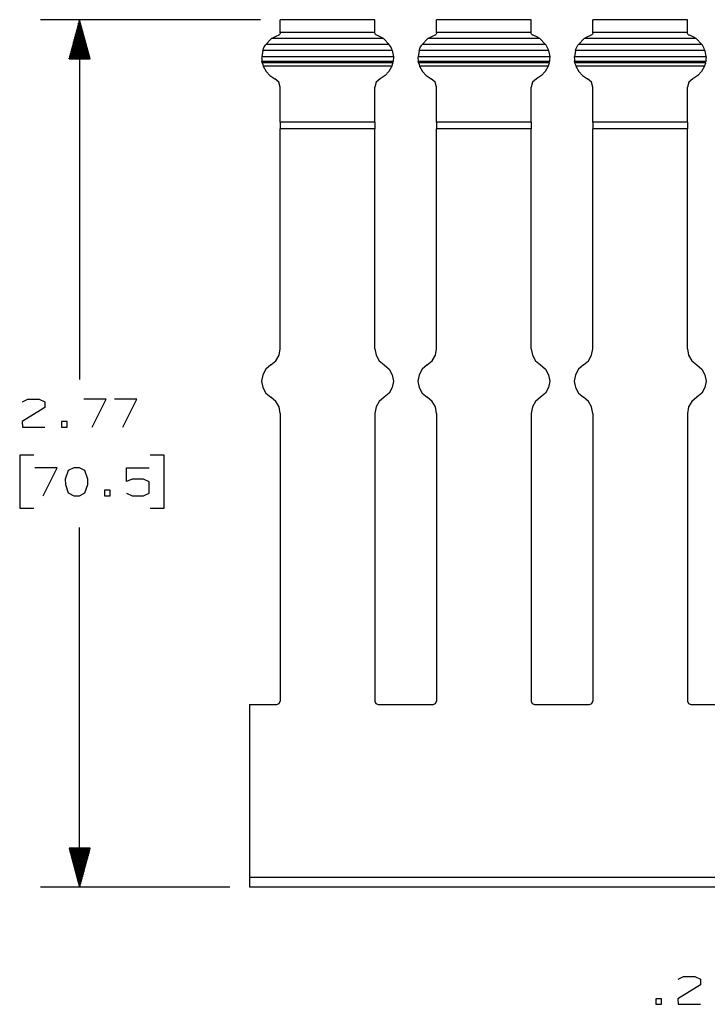
# Paper-space layout 'Layout1' of a CAD drawing. Extents: x 0.6 to 21.6, y 0.4 to 16.3.
# Drawn here: x 6.8 to 9, y 3.2 to 6.3 of the extents above; entities that cross this region are included whole.
import ezdxf

# ---------------------------------------------------------------- set-up
doc = ezdxf.new("R2010")
doc.units = 0
doc.header["$MEASUREMENT"] = 0
doc.layers.add('1', color=7, linetype='Continuous')

psp = doc.layouts.get("Layout1")

# ---------------------------------------------------------------- linework, layer by layer
at = {"layer": '1', "color": 7, "linetype": 'Continuous'}
for p, q in [((7.581698, 6.314379), (6.877838, 6.314379)), ((7.002838, 6.314379), (6.969345, 6.189379)), ((6.999838, 6.189379), (6.999838, 6.303183)), ((7.001838, 6.189379), (7.001838, 6.310647)), ((7.002838, 6.314379), (7.002838, 5.163798)), ((7.036332, 6.189379), (7.002838, 6.314379)), ((7.003838, 6.189379), (7.003838, 6.310647)), ((7.005838, 6.189379), (7.005838, 6.303183)), ((7.947347, 6.314379), (7.644198, 6.314379)), ((7.644198, 6.314144), (7.644198, 6.314379)), ((7.644198, 6.313442), (7.644198, 6.314144)), ((7.947347, 6.313442), (7.644198, 6.313442)), ((7.644198, 6.273232), (7.644198, 6.313442)), ((7.947347, 6.314144), (7.947347, 6.314379)), ((7.947347, 6.313442), (7.947347, 6.314144)), ((7.947347, 6.273232), (7.947347, 6.313442)), ((8.447348, 6.314379), (8.144197, 6.314379)), ((8.144197, 6.314144), (8.144197, 6.314379)), ((8.144197, 6.313442), (8.144197, 6.314144)), ((8.447348, 6.313442), (8.144197, 6.313442)), ((8.144197, 6.273232), (8.144197, 6.313442)), ((8.447348, 6.314144), (8.447348, 6.314379)), ((8.447348, 6.313442), (8.447348, 6.314144)), ((8.447348, 6.273232), (8.447348, 6.313442)), ((8.947348, 6.314379), (8.644197, 6.314379)), ((8.644197, 6.314144), (8.644197, 6.314379)), ((8.644197, 6.313442), (8.644197, 6.314144)), ((8.947348, 6.313442), (8.644197, 6.313442)), ((8.644197, 6.273232), (8.644197, 6.313442)), ((8.947348, 6.314144), (8.947348, 6.314379)), ((8.947348, 6.313442), (8.947348, 6.314144)), ((8.947348, 6.273232), (8.947348, 6.313442)), ((6.991838, 6.189379), (6.991838, 6.273327)), ((6.993838, 6.189379), (6.993838, 6.280791)), ((6.995838, 6.189379), (6.995838, 6.288255)), ((6.997838, 6.189379), (6.997838, 6.295719)), ((7.007838, 6.189379), (7.007838, 6.295719)), ((7.009838, 6.189379), (7.009838, 6.288255)), ((7.011838, 6.189379), (7.011838, 6.280791)), ((7.013838, 6.189379), (7.013838, 6.273327)), ((7.643279, 6.268441), (7.641887, 6.266539)), ((7.644051, 6.270638), (7.643279, 6.268441)), ((7.644198, 6.272163), (7.644051, 6.270638)), ((7.947347, 6.273232), (7.644198, 6.273232)), ((7.644198, 6.272763), (7.644198, 6.273232)), ((7.644198, 6.272163), (7.644198, 6.272763)), ((7.947347, 6.272763), (7.947347, 6.273232)), ((7.947347, 6.272163), (7.947347, 6.272763)), ((7.947349, 6.271992), (7.947347, 6.272163)), ((7.947811, 6.26948), (7.947349, 6.271992)), ((7.948972, 6.267331), (7.947811, 6.26948)), ((7.95044, 6.265846), (7.948972, 6.267331)), ((8.143279, 6.268441), (8.141887, 6.266539)), ((8.144051, 6.270638), (8.143279, 6.268441)), ((8.144197, 6.272163), (8.144051, 6.270638)), ((8.447348, 6.273232), (8.144197, 6.273232)), ((8.144197, 6.272763), (8.144197, 6.273232)), ((8.144197, 6.272163), (8.144197, 6.272763)), ((8.447348, 6.272763), (8.447348, 6.273232)), ((8.447348, 6.272163), (8.447348, 6.272763)), ((8.447613, 6.270119), (8.447348, 6.272163)), ((8.448615, 6.267842), (8.447613, 6.270119)), ((8.449942, 6.266266), (8.448615, 6.267842)), ((8.643096, 6.268113), (8.641631, 6.266292)), ((8.643978, 6.270301), (8.643096, 6.268113)), ((8.644197, 6.272163), (8.643978, 6.270301)), ((8.947348, 6.273232), (8.644197, 6.273232)), ((8.644197, 6.272763), (8.644197, 6.273232)), ((8.644197, 6.272163), (8.644197, 6.272763)), ((8.947348, 6.272763), (8.947348, 6.273232)), ((8.947348, 6.272163), (8.947348, 6.272763)), ((8.947613, 6.270119), (8.947348, 6.272163)), ((8.948615, 6.267842), (8.947613, 6.270119)), ((8.949942, 6.266266), (8.948615, 6.267842)), ((6.981838, 6.189379), (6.981838, 6.236006)), ((6.983838, 6.189379), (6.983838, 6.243471)), ((6.985838, 6.189379), (6.985838, 6.250935)), ((6.987838, 6.189379), (6.987838, 6.258399)), ((6.989838, 6.189379), (6.989838, 6.265863)), ((7.015838, 6.189379), (7.015838, 6.265863)), ((7.017838, 6.189379), (7.017838, 6.258399)), ((7.019838, 6.189379), (7.019838, 6.250935)), ((7.021838, 6.189379), (7.021838, 6.243471)), ((7.023838, 6.189379), (7.023838, 6.236006)), ((7.597053, 6.233248), (7.598363, 6.235217)), ((7.598363, 6.235217), (7.617144, 6.254143)), ((7.993182, 6.235217), (7.598363, 6.235217)), ((7.617144, 6.254143), (7.63355, 6.26282)), ((7.974401, 6.254143), (7.617144, 6.254143)), ((7.63355, 6.26282), (7.638505, 6.264503)), ((7.64006, 6.265157), (7.638505, 6.264503)), ((7.641887, 6.266539), (7.64006, 6.265157)), ((7.952337, 6.264751), (7.95044, 6.265846)), ((7.95304, 6.264503), (7.952337, 6.264751)), ((7.957995, 6.26282), (7.95304, 6.264503)), ((7.974401, 6.254143), (7.957995, 6.26282)), ((7.993182, 6.235217), (7.974401, 6.254143)), ((7.994492, 6.233248), (7.993182, 6.235217)), ((8.097054, 6.233248), (8.098363, 6.235217)), ((8.098363, 6.235217), (8.117145, 6.254143)), ((8.493182, 6.235217), (8.098363, 6.235217)), ((8.117145, 6.254143), (8.133551, 6.26282)), ((8.474401, 6.254143), (8.117145, 6.254143)), ((8.133551, 6.26282), (8.138506, 6.264503)), ((8.140059, 6.265157), (8.138506, 6.264503)), ((8.141887, 6.266539), (8.140059, 6.265157)), ((8.451716, 6.265035), (8.449942, 6.266266)), ((8.453039, 6.264503), (8.451716, 6.265035)), ((8.465022, 6.259735), (8.453039, 6.264503)), ((8.474401, 6.254143), (8.465022, 6.259735)), ((8.493182, 6.235217), (8.474401, 6.254143)), ((8.494691, 6.232936), (8.493182, 6.235217)), ((8.596854, 6.232936), (8.598363, 6.235217)), ((8.598363, 6.235217), (8.617145, 6.254143)), ((8.993182, 6.235217), (8.598363, 6.235217)), ((8.617145, 6.254143), (8.626523, 6.259735)), ((8.974401, 6.254143), (8.617145, 6.254143)), ((8.626523, 6.259735), (8.638506, 6.264503)), ((8.639396, 6.26483), (8.638506, 6.264503)), ((8.641631, 6.266292), (8.639396, 6.26483)), ((8.951716, 6.265035), (8.949942, 6.266266)), ((8.953039, 6.264503), (8.951716, 6.265035)), ((8.965022, 6.259735), (8.953039, 6.264503)), ((8.974401, 6.254143), (8.965022, 6.259735)), ((8.993182, 6.235217), (8.974401, 6.254143)), ((8.994691, 6.232936), (8.993182, 6.235217)), ((6.973838, 6.189379), (6.973838, 6.20615)), ((6.975838, 6.189379), (6.975838, 6.213614)), ((6.977838, 6.189379), (6.977838, 6.221078)), ((6.979838, 6.189379), (6.979838, 6.228542)), ((7.025838, 6.189379), (7.025838, 6.228542)), ((7.027838, 6.189379), (7.027838, 6.221078)), ((7.029838, 6.189379), (7.029838, 6.213614)), ((7.031838, 6.189379), (7.031838, 6.20615)), ((7.58868, 6.215454), (7.585219, 6.196074)), ((7.58868, 6.215454), (7.589516, 6.217929)), ((8.002866, 6.215454), (7.58868, 6.215454)), ((7.589516, 6.217929), (7.591125, 6.222044)), ((7.591125, 6.222044), (7.59359, 6.227273)), ((7.59359, 6.227273), (7.597053, 6.233248)), ((7.997955, 6.227273), (7.994492, 6.233248)), ((8.000421, 6.222044), (7.997955, 6.227273)), ((8.002029, 6.217929), (8.000421, 6.222044)), ((8.002866, 6.215454), (8.002029, 6.217929)), ((8.002866, 6.215454), (8.006327, 6.196074)), ((8.08868, 6.215454), (8.085218, 6.196074)), ((8.08868, 6.215454), (8.089516, 6.217929)), ((8.502866, 6.215454), (8.08868, 6.215454)), ((8.089516, 6.217929), (8.091125, 6.222044)), ((8.091125, 6.222044), (8.093591, 6.227273)), ((8.093591, 6.227273), (8.097054, 6.233248)), ((8.498099, 6.226992), (8.494691, 6.232936)), ((8.50052, 6.221808), (8.498099, 6.226992)), ((8.50208, 6.217785), (8.50052, 6.221808)), ((8.502866, 6.215454), (8.50208, 6.217785)), ((8.502866, 6.215454), (8.506327, 6.196074)), ((8.58868, 6.215454), (8.585218, 6.196074)), ((8.58868, 6.215454), (8.589465, 6.217785)), ((9.002866, 6.215454), (8.58868, 6.215454)), ((8.589465, 6.217785), (8.591025, 6.221808)), ((8.591025, 6.221808), (8.593446, 6.226992)), ((8.593446, 6.226992), (8.596854, 6.232936)), ((8.998099, 6.226992), (8.994691, 6.232936)), ((9.00052, 6.221808), (8.998099, 6.226992)), ((9.00208, 6.217785), (9.00052, 6.221808)), ((9.002866, 6.215454), (9.00208, 6.217785)), ((9.002866, 6.215454), (9.006327, 6.196074)), ((6.969345, 6.189379), (7.036332, 6.189379)), ((6.969838, 6.189379), (6.969838, 6.191222)), ((6.969838, 6.189379), (6.969838, 6.191222)), ((6.971838, 6.189379), (6.971838, 6.198686)), ((7.033838, 6.189379), (7.033838, 6.198686)), ((7.035838, 6.189379), (7.035838, 6.191222)), ((7.035838, 6.189379), (7.035838, 6.191222)), ((7.585219, 6.196074), (7.585154, 6.193973)), ((7.585154, 6.193973), (7.585179, 6.190356)), ((7.585179, 6.190356), (7.585473, 6.185658)), ((8.006327, 6.196074), (7.585219, 6.196074)), ((7.585473, 6.185658), (7.58618, 6.180264)), ((8.005365, 6.180264), (7.58618, 6.180264)), ((7.587007, 6.176076), (7.58618, 6.180264)), ((8.004539, 6.176076), (7.587007, 6.176076)), ((7.587007, 6.176076), (7.588454, 6.170653)), ((8.004539, 6.176076), (8.003091, 6.170653)), ((8.004539, 6.176076), (8.005365, 6.180264)), ((8.006072, 6.185658), (8.005365, 6.180264)), ((8.006366, 6.190356), (8.006072, 6.185658)), ((8.006327, 6.196074), (8.006392, 6.193973)), ((8.006392, 6.193973), (8.006366, 6.190356)), ((8.085218, 6.196074), (8.085154, 6.193973)), ((8.085154, 6.193973), (8.085179, 6.190356)), ((8.085179, 6.190356), (8.085473, 6.185658)), ((8.506327, 6.196074), (8.085218, 6.196074)), ((8.085473, 6.185658), (8.08618, 6.180264)), ((8.505365, 6.180264), (8.08618, 6.180264)), ((8.087007, 6.176076), (8.08618, 6.180264)), ((8.504539, 6.176076), (8.087007, 6.176076)), ((8.087007, 6.176076), (8.088454, 6.170653)), ((8.504229, 6.174767), (8.502787, 6.169687)), ((8.504539, 6.176076), (8.504229, 6.174767)), ((8.504539, 6.176076), (8.505365, 6.180264)), ((8.505907, 6.184083), (8.505365, 6.180264)), ((8.506311, 6.188994), (8.505907, 6.184083)), ((8.506402, 6.193004), (8.506311, 6.188994)), ((8.506327, 6.196074), (8.506346, 6.195606)), ((8.506346, 6.195606), (8.506402, 6.193004)), ((8.585199, 6.195606), (8.585143, 6.193004)), ((8.585143, 6.193004), (8.585234, 6.188994)), ((8.585218, 6.196074), (8.585199, 6.195606)), ((9.006327, 6.196074), (8.585218, 6.196074)), ((8.585234, 6.188994), (8.585638, 6.184083)), ((8.585638, 6.184083), (8.58618, 6.180264)), ((9.005365, 6.180264), (8.58618, 6.180264)), ((8.587007, 6.176076), (8.58618, 6.180264)), ((9.004539, 6.176076), (8.587007, 6.176076)), ((8.587007, 6.176076), (8.587317, 6.174767)), ((8.587317, 6.174767), (8.588758, 6.169687)), ((9.004229, 6.174767), (9.002787, 6.169687)), ((9.004539, 6.176076), (9.004229, 6.174767)), ((9.004539, 6.176076), (9.005365, 6.180264)), ((9.005907, 6.184083), (9.005365, 6.180264)), ((9.006311, 6.188994), (9.005907, 6.184083)), ((9.006402, 6.193004), (9.006311, 6.188994)), ((9.006327, 6.196074), (9.006346, 6.195606)), ((9.006346, 6.195606), (9.006402, 6.193004)), ((7.588454, 6.170653), (7.590074, 6.165947)), ((7.590074, 6.165947), (7.590271, 6.165436)), ((8.001274, 6.165436), (7.590271, 6.165436)), ((7.590271, 6.165436), (7.599127, 6.149079)), ((7.599127, 6.149079), (7.611737, 6.135404)), ((7.992418, 6.149079), (7.979808, 6.135404)), ((8.001274, 6.165436), (7.992418, 6.149079)), ((8.001472, 6.165947), (8.001274, 6.165436)), ((8.003091, 6.170653), (8.001472, 6.165947)), ((8.088454, 6.170653), (8.090074, 6.165947)), ((8.090074, 6.165947), (8.090271, 6.165436)), ((8.501274, 6.165436), (8.090271, 6.165436)), ((8.090271, 6.165436), (8.099128, 6.149079)), ((8.099128, 6.149079), (8.111737, 6.135404)), ((8.492417, 6.149079), (8.479808, 6.135404)), ((8.501274, 6.165436), (8.492417, 6.149079)), ((8.502787, 6.169687), (8.501274, 6.165436)), ((8.588758, 6.169687), (8.590271, 6.165436)), ((9.001274, 6.165436), (8.590271, 6.165436)), ((8.590271, 6.165436), (8.599128, 6.149079)), ((8.599128, 6.149079), (8.611737, 6.135404)), ((8.992417, 6.149079), (8.979808, 6.135404)), ((9.001274, 6.165436), (8.992417, 6.149079)), ((9.002787, 6.169687), (9.001274, 6.165436)), ((7.611737, 6.135404), (7.627325, 6.125254)), ((7.639632, 6.114187), (7.627325, 6.125254)), ((7.644198, 6.098278), (7.639632, 6.114187)), ((7.951913, 6.114187), (7.947347, 6.098278)), ((7.96422, 6.125254), (7.951913, 6.114187)), ((7.979808, 6.135404), (7.96422, 6.125254)), ((8.111737, 6.135404), (8.127325, 6.125254)), ((8.139632, 6.114187), (8.127325, 6.125254)), ((8.144197, 6.098278), (8.139632, 6.114187)), ((8.451913, 6.114187), (8.447348, 6.098278)), ((8.46422, 6.125254), (8.451913, 6.114187)), ((8.479808, 6.135404), (8.46422, 6.125254)), ((8.611737, 6.135404), (8.627325, 6.125254)), ((8.639632, 6.114187), (8.627325, 6.125254)), ((8.644197, 6.098278), (8.639632, 6.114187)), ((8.951913, 6.114187), (8.947348, 6.098278)), ((8.96422, 6.125254), (8.951913, 6.114187)), ((8.979808, 6.135404), (8.96422, 6.125254)), ((7.644198, 5.986907), (7.644198, 6.098278)), ((7.947347, 5.986907), (7.947347, 6.098278)), ((8.144197, 5.986907), (8.144197, 6.098278)), ((8.447348, 5.986907), (8.447348, 6.098278)), ((8.644197, 5.986907), (8.644197, 6.098278)), ((8.947348, 5.986907), (8.947348, 6.098278)), ((7.947347, 5.986907), (7.644198, 5.986907)), ((7.644198, 5.986907), (7.644198, 5.977159)), ((7.947347, 5.986907), (7.947347, 5.977159)), ((8.447348, 5.986907), (8.144197, 5.986907)), ((8.144197, 5.986907), (8.144197, 5.977159)), ((8.447348, 5.986907), (8.447348, 5.977159)), ((8.947348, 5.986907), (8.644197, 5.986907)), ((8.644197, 5.986907), (8.644197, 5.977159)), ((8.947348, 5.986907), (8.947348, 5.977159)), ((7.644198, 5.977159), (7.644198, 5.965846)), ((7.947347, 5.965846), (7.644198, 5.965846)), ((7.644198, 5.262064), (7.644198, 5.965846)), ((7.947347, 5.977159), (7.947347, 5.965846)), ((7.947347, 5.262064), (7.947347, 5.965846)), ((8.144197, 5.977159), (8.144197, 5.965846)), ((8.447348, 5.965846), (8.144197, 5.965846)), ((8.144197, 5.262064), (8.144197, 5.965846)), ((8.447348, 5.977159), (8.447348, 5.965846)), ((8.447348, 5.262064), (8.447348, 5.965846)), ((8.644197, 5.977159), (8.644197, 5.965846)), ((8.947348, 5.965846), (8.644197, 5.965846)), ((8.644197, 5.262064), (8.644197, 5.965846)), ((8.947348, 5.977159), (8.947348, 5.965846)), ((8.947348, 5.262064), (8.947348, 5.965846)), ((7.640641, 5.241714), (7.644198, 5.262064)), ((7.947347, 5.262064), (7.950904, 5.241714)), ((8.140641, 5.241714), (8.144197, 5.262064)), ((8.447348, 5.262064), (8.450904, 5.241714)), ((8.640641, 5.241714), (8.644197, 5.262064)), ((8.947348, 5.262064), (8.950904, 5.241714)), ((7.630394, 5.223777), (7.640641, 5.241714)), ((7.950904, 5.241714), (7.961151, 5.223777)), ((8.130394, 5.223777), (8.140641, 5.241714)), ((8.450904, 5.241714), (8.461151, 5.223777)), ((8.630394, 5.223777), (8.640641, 5.241714)), ((8.950904, 5.241714), (8.961151, 5.223777)), ((7.598947, 5.19698), (7.588699, 5.179042)), ((7.61467, 5.210378), (7.598947, 5.19698)), ((7.61467, 5.210378), (7.630394, 5.223777)), ((7.961151, 5.223777), (7.976875, 5.210378)), ((7.976875, 5.210378), (7.992599, 5.19698)), ((7.992599, 5.19698), (8.002846, 5.179042)), ((8.098947, 5.19698), (8.088699, 5.179042)), ((8.11467, 5.210378), (8.098947, 5.19698)), ((8.11467, 5.210378), (8.130394, 5.223777)), ((8.461151, 5.223777), (8.476875, 5.210378)), ((8.476875, 5.210378), (8.492599, 5.19698)), ((8.492599, 5.19698), (8.502846, 5.179042)), ((8.598947, 5.19698), (8.588699, 5.179042)), ((8.61467, 5.210378), (8.598947, 5.19698)), ((8.61467, 5.210378), (8.630394, 5.223777)), ((8.961151, 5.223777), (8.976875, 5.210378)), ((8.976875, 5.210378), (8.992599, 5.19698)), ((8.992599, 5.19698), (9.002846, 5.179042)), ((7.588699, 5.179042), (7.585143, 5.158692)), ((8.002846, 5.179042), (8.006402, 5.158692)), ((8.088699, 5.179042), (8.085143, 5.158692)), ((8.502846, 5.179042), (8.506402, 5.158692)), ((8.588699, 5.179042), (8.585143, 5.158692)), ((9.002846, 5.179042), (9.006402, 5.158692)), ((7.585143, 5.158692), (7.588699, 5.138343)), ((7.588699, 5.138343), (7.598947, 5.120405)), ((8.002846, 5.138343), (7.992599, 5.120405)), ((8.006402, 5.158692), (8.002846, 5.138343)), ((8.085143, 5.158692), (8.088699, 5.138343)), ((8.088699, 5.138343), (8.098947, 5.120405)), ((8.502846, 5.138343), (8.492599, 5.120405)), ((8.506402, 5.158692), (8.502846, 5.138343)), ((8.585143, 5.158692), (8.588699, 5.138343)), ((8.588699, 5.138343), (8.598947, 5.120405)), ((9.002846, 5.138343), (8.992599, 5.120405)), ((9.006402, 5.158692), (9.002846, 5.138343)), ((7.598947, 5.120405), (7.61467, 5.107007)), ((7.630394, 5.093608), (7.61467, 5.107007)), ((7.976875, 5.107007), (7.961151, 5.093608)), ((7.992599, 5.120405), (7.976875, 5.107007)), ((8.098947, 5.120405), (8.11467, 5.107007)), ((8.130394, 5.093608), (8.11467, 5.107007)), ((8.476875, 5.107007), (8.461151, 5.093608)), ((8.492599, 5.120405), (8.476875, 5.107007)), ((8.598947, 5.120405), (8.61467, 5.107007)), ((8.630394, 5.093608), (8.61467, 5.107007)), ((8.976875, 5.107007), (8.961151, 5.093608)), ((8.992599, 5.120405), (8.976875, 5.107007)), ((6.891838, 5.074111), (6.819651, 5.029111)), ((6.820588, 5.091923), (6.837463, 5.100361)), ((6.837463, 5.100361), (6.874026, 5.100361)), ((6.874026, 5.100361), (6.891838, 5.091923)), ((6.891838, 5.091923), (6.891838, 5.074111)), ((7.087963, 5.100361), (7.016713, 5.100361)), ((7.042963, 5.011298), (7.087963, 5.100361)), ((7.186026, 5.100361), (7.114776, 5.100361)), ((7.141026, 5.011298), (7.186026, 5.100361)), ((7.640641, 5.075671), (7.630394, 5.093608)), ((7.644198, 5.055321), (7.640641, 5.075671)), ((7.950904, 5.075671), (7.947347, 5.055321)), ((7.961151, 5.093608), (7.950904, 5.075671)), ((8.140641, 5.075671), (8.130394, 5.093608)), ((8.144197, 5.055321), (8.140641, 5.075671)), ((8.450904, 5.075671), (8.447348, 5.055321)), ((8.461151, 5.093608), (8.450904, 5.075671)), ((8.640641, 5.075671), (8.630394, 5.093608)), ((8.644197, 5.055321), (8.640641, 5.075671)), ((8.950904, 5.075671), (8.947348, 5.055321)), ((8.961151, 5.093608), (8.950904, 5.075671)), ((7.644198, 5.055321), (7.644198, 4.134693)), ((7.947347, 5.055321), (7.947347, 4.134693)), ((8.144197, 5.055321), (8.144197, 4.134693)), ((8.447348, 5.055321), (8.447348, 4.134693)), ((8.644197, 5.055321), (8.644197, 4.134693)), ((8.947348, 5.055321), (8.947348, 4.134693)), ((6.819651, 5.029111), (6.820588, 5.011298)), ((6.820588, 5.011298), (6.891838, 5.011298)), ((6.962713, 5.029111), (6.944901, 5.029111)), ((6.944901, 5.029111), (6.944901, 5.011298)), ((6.944901, 5.011298), (6.962713, 5.011298)), ((6.962713, 5.011298), (6.962713, 5.029111)), ((6.856213, 4.921298), (6.811213, 4.921298)), ((6.811213, 4.921298), (6.811213, 4.752548)), ((7.273213, 4.921298), (7.228213, 4.921298)), ((7.273213, 4.752548), (7.273213, 4.921298)), ((6.931213, 4.880986), (6.859963, 4.880986)), ((6.886213, 4.791923), (6.931213, 4.880986)), ((6.966463, 4.872548), (6.957088, 4.845361)), ((6.984276, 4.880986), (6.966463, 4.872548)), ((7.002088, 4.880986), (6.984276, 4.880986)), ((7.019901, 4.872548), (7.002088, 4.880986)), ((7.029275, 4.845361), (7.019901, 4.872548)), ((7.153213, 4.836923), (7.153213, 4.880986)), ((7.153213, 4.880986), (7.2254, 4.880986)), ((6.957088, 4.845361), (6.958025, 4.827548)), ((6.958025, 4.827548), (6.966463, 4.801298)), ((7.019901, 4.801298), (7.029275, 4.827548)), ((7.029275, 4.827548), (7.029275, 4.845361)), ((7.171026, 4.845361), (7.153213, 4.836923)), ((7.207588, 4.845361), (7.171026, 4.845361)), ((7.2254, 4.835986), (7.207588, 4.845361)), ((7.2254, 4.800361), (7.2254, 4.835986)), ((6.966463, 4.801298), (6.984276, 4.791923)), ((6.984276, 4.791923), (7.002088, 4.791923)), ((7.002088, 4.791923), (7.019901, 4.801298)), ((7.100151, 4.809736), (7.082338, 4.809736)), ((7.082338, 4.809736), (7.082338, 4.791923)), ((7.082338, 4.791923), (7.100151, 4.791923)), ((7.100151, 4.791923), (7.100151, 4.809736)), ((7.153213, 4.800361), (7.171026, 4.791923)), ((7.171026, 4.791923), (7.207588, 4.791923)), ((7.207588, 4.791923), (7.2254, 4.800361)), ((6.811213, 4.752548), (6.856213, 4.752548)), ((7.228213, 4.752548), (7.273213, 4.752548)), ((7.002838, 3.539467), (7.002838, 4.690048)), ((7.634198, 4.124692), (7.641269, 4.127621)), ((7.641269, 4.127621), (7.644198, 4.134693)), ((7.947347, 4.134693), (7.950276, 4.127621)), ((7.950276, 4.127621), (7.957347, 4.124692)), ((8.134198, 4.124692), (8.141269, 4.127621)), ((8.141269, 4.127621), (8.144197, 4.134693)), ((8.447348, 4.134693), (8.450276, 4.127621)), ((8.450276, 4.127621), (8.457347, 4.124692)), ((8.634198, 4.124692), (8.641269, 4.127621)), ((8.641269, 4.127621), (8.644197, 4.134693)), ((8.947348, 4.134693), (8.950276, 4.127621)), ((8.950276, 4.127621), (8.957347, 4.124692)), ((7.545773, 4.124692), (7.634198, 4.124692)), ((7.545773, 4.124692), (7.545773, 3.570493)), ((7.957347, 4.124692), (8.134198, 4.124692)), ((8.457347, 4.124692), (8.634198, 4.124692)), ((8.957347, 4.124692), (9.134198, 4.124692)), ((7.036332, 3.664467), (6.969345, 3.664467)), ((6.969345, 3.664467), (7.002838, 3.539467)), ((6.969838, 3.664467), (6.969838, 3.662625)), ((6.969838, 3.664467), (6.969838, 3.662625)), ((6.971838, 3.664467), (6.971838, 3.655161)), ((6.973838, 3.664467), (6.973838, 3.647696)), ((6.975838, 3.664467), (6.975838, 3.640232)), ((6.977838, 3.664467), (6.977838, 3.632768)), ((6.979838, 3.664467), (6.979838, 3.625304)), ((6.981838, 3.664467), (6.981838, 3.61784)), ((6.983838, 3.664467), (6.983838, 3.610376)), ((6.985838, 3.664467), (6.985838, 3.602912)), ((6.987838, 3.664467), (6.987838, 3.595448)), ((6.989838, 3.664467), (6.989838, 3.587984)), ((6.991838, 3.664467), (6.991838, 3.580519)), ((6.993838, 3.664467), (6.993838, 3.573056)), ((6.995838, 3.664467), (6.995838, 3.565591)), ((6.997838, 3.664467), (6.997838, 3.558127)), ((6.999838, 3.664467), (6.999838, 3.550663)), ((7.001838, 3.664467), (7.001838, 3.543199)), ((7.002838, 3.539467), (7.036332, 3.664467)), ((7.003838, 3.664467), (7.003838, 3.543199)), ((7.005838, 3.664467), (7.005838, 3.550663)), ((7.007838, 3.664467), (7.007838, 3.558127)), ((7.009838, 3.664467), (7.009838, 3.565591)), ((7.011838, 3.664467), (7.011838, 3.573056)), ((7.013838, 3.664467), (7.013838, 3.580519)), ((7.015838, 3.664467), (7.015838, 3.587984)), ((7.017838, 3.664467), (7.017838, 3.595448)), ((7.019838, 3.664467), (7.019838, 3.602912)), ((7.021838, 3.664467), (7.021838, 3.610376)), ((7.023838, 3.664467), (7.023838, 3.61784)), ((7.025838, 3.664467), (7.025838, 3.625304)), ((7.027838, 3.664467), (7.027838, 3.632768)), ((7.029838, 3.664467), (7.029838, 3.640232)), ((7.031838, 3.664467), (7.031838, 3.647696)), ((7.033838, 3.664467), (7.033838, 3.655161)), ((7.035838, 3.664467), (7.035838, 3.662625)), ((7.035838, 3.664467), (7.035838, 3.662625)), ((15.545773, 3.570493), (7.545773, 3.570493)), ((7.545773, 3.570493), (7.545773, 3.554982)), ((7.483273, 3.539467), (6.877838, 3.539467)), ((7.545773, 3.554982), (7.545773, 3.543625)), ((7.545773, 3.543625), (7.545773, 3.539467)), ((15.545773, 3.539467), (7.545773, 3.539467)), ((8.917535, 3.24593), (8.93441, 3.254368)), ((8.93441, 3.254368), (8.970972, 3.254368)), ((8.970972, 3.254368), (8.988785, 3.24593)), ((8.988785, 3.24593), (8.988785, 3.228118)), ((8.988785, 3.228118), (8.916597, 3.183118)), ((8.863535, 3.183118), (8.845722, 3.183118)), ((8.845722, 3.183118), (8.845722, 3.165306)), ((8.863535, 3.165306), (8.863535, 3.183118)), ((8.916597, 3.183118), (8.917535, 3.165306)), ((8.845722, 3.165306), (8.863535, 3.165306)), ((8.917535, 3.165306), (8.988785, 3.165306))]:
    psp.add_line(p, q, dxfattribs=at)

doc.saveas('drawing.dxf')
